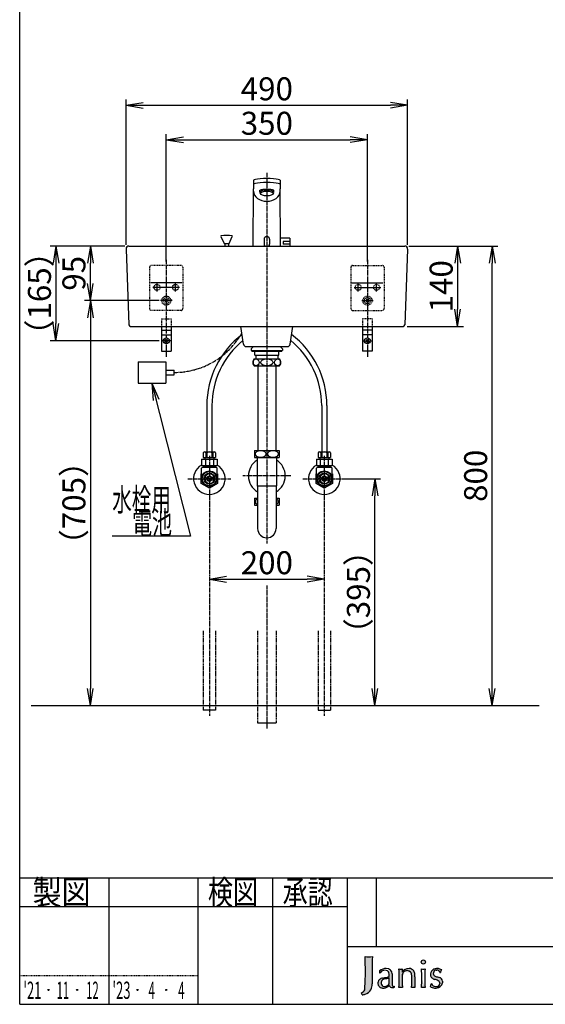
# Model space of a CAD drawing. Extents: x 174 to 2035, y 93 to 2893.
# Drawn here: x 174 to 1089, y 93 to 1807 of the extents above; entities that cross this region are included whole.
import ezdxf
from ezdxf.enums import TextEntityAlignment as Align

# ---------------------------------------------------------------- set-up
doc = ezdxf.new("R2010")
doc.units = 0
for name, pattern in [('EXLTYPE2', [2, 1, -1]), ('EXLTYPE3', [10, 7, -1, 1, -1]), ('EXLTYPE4', [12, 7, -1, 1, -1, 1, -1])]:
    doc.linetypes.add(name, pattern=pattern)
doc.layers.get('0').update_dxf_attribs({"linetype": 'CONTINUOUS'})
doc.layers.get('DEFPOINTS').update_dxf_attribs({"linetype": 'CONTINUOUS'})
for name, color, linetype in [('付属金具', 7, 'CONTINUOUS'), ('化粧台', 7, 'CONTINUOUS'), ('寸法', 7, 'CONTINUOUS'), ('枠_表', 7, 'CONTINUOUS')]:
    doc.layers.add(name, color=color, linetype=linetype)
doc.styles.add('EXCADDIM1', font='monotxt', dxfattribs={"width": 0.84, "bigfont": 'extfont'})
doc.styles.add('EXCADSTD', font='monotxt', dxfattribs={"bigfont": 'extfont'})
doc.styles.get("Standard").update_dxf_attribs({"font": 'monotxt', "bigfont": 'extfont'})
doc.dimstyles.new('ISO-25', dxfattribs={"dimtxt": 2.5, "dimasz": 2.5, "dimexe": 1.25, "dimexo": 0.625, "dimtad": 1, "dimtxsty": 'STANDARD', "dimcen": 2.5, "dimazin": 3, "dimtfac": 1, "dimtmove": 0, "dimatfit": 3})

# ---------------------------------------------------------------- blocks, each defined once
blk = doc.blocks.new('EX_NORM')
at = {"color": 0, "linetype": 'CONTINUOUS'}
for q in [(-1, 0.167), (-1, 0), (-1, -0.167)]:
    blk.add_line((0, 0), q, dxfattribs=at)
blk = doc.blocks.new('*D15')
at = {"layer": 'DEFPOINTS', "color": 0}
for p in [(779, 1598), (429, 1379), (779, 1379)]:
    blk.add_point(p, dxfattribs=at)
at = {"layer": '寸法', "color": 3, "linetype": 'CONTINUOUS'}
for p, q in [((429, 1386), (429, 1608)), ((459, 1598), (749, 1598)), ((779, 1386), (779, 1608))]:
    blk.add_line(p, q, dxfattribs=at)
at = {"layer": '寸法', "color": 3, "xscale": 30, "yscale": 30, "zscale": 30, "rotation": 180}
blk.add_blockref('EX_NORM', (429, 1598), dxfattribs=at)
at = {"layer": '寸法', "color": 3, "xscale": 30, "yscale": 30, "zscale": 30}
blk.add_blockref('EX_NORM', (779, 1598), dxfattribs=at)
at = {"layer": '寸法', "color": 2, "insert": (604, 1621.5), "char_height": 40, "attachment_point": 5, "style": 'EXCADDIM1'}
blk.add_mtext('350', dxfattribs=at)
blk = doc.blocks.new('*D16')
at = {"layer": 'DEFPOINTS', "color": 0}
for p in [(849, 1658), (359, 1408), (849, 1408)]:
    blk.add_point(p, dxfattribs=at)
at = {"layer": '寸法', "color": 3, "linetype": 'CONTINUOUS'}
for p, q in [((359, 1415), (359, 1668)), ((849, 1415), (849, 1668)), ((389, 1658), (819, 1658))]:
    blk.add_line(p, q, dxfattribs=at)
at = {"layer": '寸法', "color": 3, "xscale": 30, "yscale": 30, "zscale": 30, "rotation": 180}
blk.add_blockref('EX_NORM', (359, 1658), dxfattribs=at)
at = {"layer": '寸法', "color": 3, "xscale": 30, "yscale": 30, "zscale": 30}
blk.add_blockref('EX_NORM', (849, 1658), dxfattribs=at)
at = {"layer": '寸法', "color": 2, "insert": (604, 1681.5), "char_height": 40, "attachment_point": 5, "style": 'EXCADDIM1'}
blk.add_mtext('490', dxfattribs=at)
blk = doc.blocks.new('*D18')
at = {"layer": 'DEFPOINTS', "color": 0}
for p in [(297, 1413), (364, 1413), (423.7, 1318)]:
    blk.add_point(p, dxfattribs=at)
at = {"layer": '寸法', "color": 3, "linetype": 'CONTINUOUS'}
for p, q in [((357, 1413), (287, 1413)), ((297, 1348), (297, 1383)), ((416.8, 1318), (287, 1318))]:
    blk.add_line(p, q, dxfattribs=at)
at = {"layer": '寸法', "color": 3, "xscale": 30, "yscale": 30, "zscale": 30}
for p, rotation in [((297, 1413), 90), ((297, 1318), 270)]:
    blk.add_blockref('EX_NORM', p, dxfattribs=dict(at, rotation=rotation))
at = {"layer": '寸法', "color": 2, "insert": (273.5, 1365.5), "char_height": 40, "attachment_point": 5, "rotation": 90, "style": 'EXCADDIM1'}
blk.add_mtext('95', dxfattribs=at)
blk = doc.blocks.new('*D19')
at = {"layer": 'DEFPOINTS', "color": 0}
for p in [(364, 1413), (237, 1248), (423.8, 1248)]:
    blk.add_point(p, dxfattribs=at)
at = {"layer": '寸法', "color": 3, "linetype": 'CONTINUOUS'}
for p, q in [((357, 1413), (227, 1413)), ((237, 1383), (237, 1278)), ((416.8, 1248), (227, 1248))]:
    blk.add_line(p, q, dxfattribs=at)
at = {"layer": '寸法', "color": 3, "xscale": 30, "yscale": 30, "zscale": 30}
for p, rotation in [((237, 1413), 90), ((237, 1248), 270)]:
    blk.add_blockref('EX_NORM', p, dxfattribs=dict(at, rotation=rotation))
at = {"layer": '寸法', "color": 2, "insert": (213.5, 1330.5), "char_height": 40, "attachment_point": 5, "rotation": 90, "style": 'EXCADDIM1'}
blk.add_mtext('（165）', dxfattribs=at)
blk = doc.blocks.new('*D20')
at = {"layer": 'DEFPOINTS', "color": 0}
for p in [(423.7, 1318), (297, 613), (604, 613)]:
    blk.add_point(p, dxfattribs=at)
at = {"layer": '寸法', "color": 3, "linetype": 'CONTINUOUS'}
for p, q in [((416.8, 1318), (287, 1318)), ((297, 1288), (297, 643))]:
    blk.add_line(p, q, dxfattribs=at)
at = {"layer": '寸法', "color": 3, "xscale": 30, "yscale": 30, "zscale": 30}
for p, rotation in [((297, 1318), 90), ((297, 613), 270)]:
    blk.add_blockref('EX_NORM', p, dxfattribs=dict(at, rotation=rotation))
at = {"layer": '寸法', "color": 2, "insert": (273.5, 965.5), "char_height": 40, "attachment_point": 5, "rotation": 90, "style": 'EXCADDIM1'}
blk.add_mtext('（705）', dxfattribs=at)
blk = doc.blocks.new('*D21')
at = {"layer": 'DEFPOINTS', "color": 0}
for p in [(504, 980.5), (704, 980.5), (704, 833)]:
    blk.add_point(p, dxfattribs=at)
at = {"layer": '寸法', "color": 3, "linetype": 'CONTINUOUS'}
blk.add_line((534, 833), (674, 833), dxfattribs=at)
at = {"layer": '寸法', "color": 3, "xscale": 30, "yscale": 30, "zscale": 30, "rotation": 180}
blk.add_blockref('EX_NORM', (504, 833), dxfattribs=at)
at = {"layer": '寸法', "color": 3, "xscale": 30, "yscale": 30, "zscale": 30}
blk.add_blockref('EX_NORM', (704, 833), dxfattribs=at)
at = {"layer": '寸法', "color": 2, "insert": (604, 856.5), "char_height": 40, "attachment_point": 5, "style": 'EXCADDIM1'}
blk.add_mtext('200', dxfattribs=at)
blk = doc.blocks.new('*D23')
at = {"layer": 'DEFPOINTS', "color": 0}
for p in [(844, 1413), (996, 1413), (714.5, 613)]:
    blk.add_point(p, dxfattribs=at)
at = {"layer": '寸法', "color": 3, "linetype": 'CONTINUOUS'}
for p, q in [((851, 1413), (1006, 1413)), ((996, 643), (996, 1383))]:
    blk.add_line(p, q, dxfattribs=at)
at = {"layer": '寸法', "color": 3, "xscale": 30, "yscale": 30, "zscale": 30}
for p, rotation in [((996, 1413), 90), ((996, 613), 270)]:
    blk.add_blockref('EX_NORM', p, dxfattribs=dict(at, rotation=rotation))
at = {"layer": '寸法', "color": 2, "insert": (972.5, 1013), "char_height": 40, "attachment_point": 5, "rotation": 90, "style": 'EXCADDIM1'}
blk.add_mtext('800', dxfattribs=at)
blk = doc.blocks.new('*D24')
at = {"layer": 'DEFPOINTS', "color": 0}
for p in [(844, 1413), (841.1, 1273), (936, 1273)]:
    blk.add_point(p, dxfattribs=at)
at = {"layer": '寸法', "color": 3, "linetype": 'CONTINUOUS'}
for p, q in [((936, 1383), (936, 1303)), ((848.1, 1273), (946, 1273))]:
    blk.add_line(p, q, dxfattribs=at)
at = {"layer": '寸法', "color": 3, "xscale": 30, "yscale": 30, "zscale": 30}
for p, rotation in [((936, 1413), 90), ((936, 1273), 270)]:
    blk.add_blockref('EX_NORM', p, dxfattribs=dict(at, rotation=rotation))
at = {"layer": '寸法', "color": 2, "insert": (912.5, 1343), "char_height": 40, "attachment_point": 5, "rotation": 90, "style": 'EXCADDIM1'}
blk.add_mtext('140', dxfattribs=at)
blk = doc.blocks.new('*D30')
at = {"layer": 'DEFPOINTS', "color": 0}
for p in [(731.5, 1008), (792, 1008), (604, 613)]:
    blk.add_point(p, dxfattribs=at)
at = {"layer": '寸法', "color": 3, "linetype": 'CONTINUOUS'}
for p, q in [((738.5, 1008), (802, 1008)), ((792, 643), (792, 978))]:
    blk.add_line(p, q, dxfattribs=at)
at = {"layer": '寸法', "color": 3, "xscale": 30, "yscale": 30, "zscale": 30}
for p, rotation in [((792, 1008), 90), ((792, 613), 270)]:
    blk.add_blockref('EX_NORM', p, dxfattribs=dict(at, rotation=rotation))
at = {"layer": '寸法', "color": 2, "insert": (768.5, 810.5), "char_height": 40, "attachment_point": 5, "rotation": 90, "style": 'EXCADDIM1'}
blk.add_mtext('（395）', dxfattribs=at)

msp = doc.modelspace()

# ---------------------------------------------------------------- hatches: boundary and pattern name
at = {"layer": '枠_表', "linetype": 'CONTINUOUS'}
for points in [[(774.73, 123.22, -0.0173622), (774.81, 176.18, -0.0267628), (774.81, 176.18, 0.0737939), (787.73, 176.24, 0.0183879), (787.21, 128.48, -0.1144749), (785.12, 118.42, -0.1929163), (775.16, 110.61, -0.0603888), (769.89, 109.29), (768.65, 113.05, 0.0860918), (772.34, 115.02, 0.1331843)], [(833.87, 122.1, -0.0386228), (833.81, 154.64, -0.0398708), (839.71, 154.67, -0.1256886), (839.44, 149.15, -0.0367816), (839.44, 149.15, -0.2680215), (851.36, 155.33, -0.2571134), (859.51, 151.3, -0.1522526), (861.58, 144.6, -0.0158825), (861.43, 122.07, -0.0285251), (855.73, 122.07, -0.0452213), (856.02, 142.89, -0.0315567), (854.25, 149.04, -0.1476272), (842.73, 149.92, -0.3908145), (839.48, 141.84, -0.204626), (839.48, 141.84), (839.99, 122.05, -0.0304996)], [(907.73, 153.34, -0.0009362), (907.73, 153.34, 0.0681165), (906.1, 148.43), (899.93, 152.65, -0.3021126), (899.93, 152.65), (893.71, 147.88, -0.3704245), (893.71, 147.88), (894.04, 144.7, -0.0262822), (897.87, 141.63, -0.1800606), (903.99, 139.77, -0.0298131), (903.99, 139.77, -0.3153987), (909.62, 133.32), (909.59, 130.44, -0.3510306), (898.72, 121.33), (895.55, 121.33, -0.1053356), (888.53, 123.35, 0.1188608), (889.81, 128.48), (897.51, 123.76, -0.2447574), (897.51, 123.76), (904.93, 128.95, -0.3734163), (904.93, 128.95), (902.24, 134.15, -0.2612198), (895.96, 136.43, -0.0572748), (895.96, 136.43, -0.1189659), (890.96, 139.36, -0.2005227), (888.87, 144.07), (888.83, 145.86, -0.2622894), (894.2, 154.06, -0.0988461), (899.22, 155.27), (901.09, 155.27, -0.0920156)]]:
    msp.add_hatch(color=3, dxfattribs=at).paths.add_polyline_path(points)
h = msp.add_hatch(color=3, dxfattribs=at)
edge = h.paths.add_edge_path()
edge.add_arc((876.29, 166.58), 3.57, 0, 360)
h.paths.add_polyline_path([(873.09, 154.7, 0.1200284), (879.3, 122.06, -0.0401821), (873.1, 122.04, -0.0237522)])
h = msp.add_hatch(color=3, dxfattribs=at)
h.paths.add_polyline_path([(800.17, 151.36, -0.1769428), (800.17, 151.36), (800.17, 147.72), (801.05, 147.72, -0.2075336), (806.75, 151.99, -0.1226605), (811.78, 152.1, -0.3213716), (816.99, 145.71, -0.064704), (817.01, 142.33, -0.2577989), (815.95, 141.05, -0.0566026), (813.69, 140.26, -0.0166742), (805.37, 138.68, 0.1186092), (799.88, 136.05, 0.1699204), (797.49, 132.05, 0.1006533), (797.27, 128.59, 0.1675695), (799.44, 123.94, 0.137698), (803.37, 121.66, 0.0719814), (805.16, 121.37), (807.9, 121.37, 0.1944607), (816.99, 126.05, 0.1288538), (817.91, 123.75, 0.2098387), (820.91, 122.1), (823.08, 122.08, 0.094501), (826.22, 122.75), (826.22, 124.32, -0.239574), (823.48, 124.3, -0.2502312), (822.13, 126.83, -0.0104344), (822.31, 145.76, 0.4051016)])
h.paths.add_polyline_path([(817.14, 139.03, -0.0339435), (817.14, 139.03, -0.000111), (816.85, 128.68, -0.2253076), (809.76, 123.95), (808.03, 123.95, -0.3657968), (802.87, 129.43), (802.87, 131.39, -0.2530798), (806.36, 136.21, -0.0724474)])

# ---------------------------------------------------------------- linework, layer by layer
at = {"layer": '付属金具', "color": 6, "linetype": 'CONTINUOUS'}
for p, q in [((493.52, 1031), (493.52, 1027.5)), ((493.52, 1029.51), (514.48, 1029.51)), ((493.52, 1027.5), (494.68, 1029.51)), ((494.68, 1031), (494.68, 1029.51)), ((513.32, 1031), (513.32, 1029.51)), ((514.48, 1027.5), (513.32, 1029.51)), ((514.48, 1031), (514.48, 1027.5)), ((693.52, 1031), (693.52, 1027.5)), ((693.52, 1029.51), (714.48, 1029.51)), ((693.52, 1027.5), (694.68, 1029.51)), ((694.68, 1031), (694.68, 1029.51)), ((713.32, 1031), (713.32, 1029.51)), ((714.48, 1027.5), (713.32, 1029.51)), ((714.48, 1031), (714.48, 1027.5)), ((489.75, 1016.22), (490.5, 1016.66)), ((489.75, 999.78), (489.75, 1016.22)), ((490.5, 1026.5), (491.5, 1027.5)), ((490.5, 1008), (490.5, 1026.5)), ((516.5, 1027.5), (491.5, 1027.5)), ((511.45, 1012.94), (510.4, 1011.24)), ((517.5, 1026.5), (516.5, 1027.5)), ((517.5, 1008), (517.5, 1026.5)), ((517.5, 1016.66), (518.25, 1016.22)), ((518.25, 1016.22), (518.25, 999.78)), ((689.75, 1016.22), (690.5, 1016.66)), ((689.75, 999.78), (689.75, 1016.22)), ((690.5, 1026.5), (691.5, 1027.5)), ((690.5, 1008), (690.5, 1026.5)), ((716.5, 1027.5), (691.5, 1027.5)), ((711.45, 1012.94), (710.4, 1011.24)), ((717.5, 1026.5), (716.5, 1027.5)), ((717.5, 1008), (717.5, 1026.5)), ((717.5, 1016.66), (718.25, 1016.22)), ((718.25, 1016.22), (718.25, 999.78)), ((504, 991.55), (489.75, 999.78)), ((508.64, 1009), (499.36, 1009)), ((508.64, 1007), (499.36, 1007)), ((518.25, 999.78), (504, 991.55)), ((510.4, 1004.76), (511.45, 1003.06)), ((512.13, 1008.84), (513.43, 1009.15)), ((513.43, 1006.85), (512.13, 1007.16)), ((704, 991.55), (689.75, 999.78)), ((708.64, 1009), (699.36, 1009)), ((708.64, 1007), (699.36, 1007)), ((718.25, 999.78), (704, 991.55)), ((710.4, 1004.76), (711.45, 1003.06)), ((712.13, 1008.84), (713.43, 1009.15)), ((713.43, 1006.85), (712.13, 1007.16))]:
    msp.add_line(p, q, dxfattribs=at)
for centre, radius in [((504, 1008), 13.5), ((504, 1008), 12.5), ((504, 1008), 9.5), ((504, 1008), 4.75), ((511.76, 1010.4), 1), ((704, 1008), 13.5), ((704, 1008), 12.5), ((704, 1008), 9.5), ((704, 1008), 4.75), ((711.76, 1010.4), 1), ((511.76, 1005.6), 1), ((711.76, 1005.6), 1)]:
    msp.add_circle(centre, radius, dxfattribs=at)
for centre, radius, start, end in [((504.65, 1008), 8.4, 35.99025, 324.00975), ((504, 1008), 3.75, 15.46601, 164.53399), ((704.65, 1008), 8.4, 35.99025, 324.00975), ((704, 1008), 3.75, 15.46601, 164.53399), ((504, 1008), 3.75, 195.46601, 344.53399), ((511.76, 1010.4), 1.6, 156.0829, 283.37652), ((511.76, 1005.6), 1.6, 76.62348, 203.9171), ((511.76, 1010.4), 1.6, 148.37652, 156.0829), ((511.76, 1005.6), 1.6, 203.9171, 211.62348), ((704, 1008), 3.75, 195.46601, 344.53399), ((711.76, 1010.4), 1.6, 156.0829, 283.37652), ((711.76, 1005.6), 1.6, 76.62348, 203.9171), ((711.76, 1010.4), 1.6, 148.37652, 156.0829), ((711.76, 1005.6), 1.6, 203.9171, 211.62348)]:
    msp.add_arc(centre, radius, start, end, dxfattribs=at)
at = {"layer": '化粧台', "color": 6, "linetype": 'CONTINUOUS'}
for p, q in [((581, 1527.57), (581, 1512.46)), ((627, 1527.57), (627, 1512.46)), ((580.13, 1413), (581, 1512.46)), ((592, 1505.95), (592, 1510.16)), ((616, 1505.95), (616, 1510.16)), ((627.87, 1413), (627, 1512.46)), ((524.04, 1429.87), (529.6, 1417.46)), ((538.4, 1417.46), (543.96, 1429.87)), ((599.2, 1424.66), (599.2, 1416.26)), ((608.8, 1424.66), (608.8, 1416.26)), ((644, 1426.46), (627.75, 1426.46)), ((644, 1426.46), (644, 1413)), ((529.6, 1417.46), (538.4, 1417.46)), ((530.93, 1417.46), (530.93, 1413)), ((537.08, 1417.46), (537.08, 1413)), ((632.5, 1420.96), (632.5, 1415.96)), ((644, 1420.96), (632.5, 1420.96)), ((644, 1415.96), (632.5, 1415.96)), ((456, 1349), (402, 1349)), ((452.25, 1341), (405.75, 1341)), ((413, 1333.75), (413, 1348.25)), ((445, 1333.75), (445, 1348.25)), ((752, 1349), (806, 1349)), ((755.75, 1341), (802.25, 1341)), ((763, 1333.75), (763, 1348.25)), ((795, 1333.75), (795, 1348.25)), ((431.23, 1315.77), (426.77, 1320.23)), ((426.77, 1315.77), (431.23, 1320.23)), ((776.77, 1315.77), (781.23, 1320.23)), ((781.23, 1315.77), (776.77, 1320.23)), ((439, 1318), (419, 1318)), ((769, 1318), (789, 1318)), ((420.5, 1273), (420.5, 1230)), ((437.5, 1273), (437.5, 1230)), ((770.5, 1273), (770.5, 1230)), ((787.5, 1273), (787.5, 1230)), ((421, 1266.63), (437, 1266.63)), ((421, 1258.63), (437, 1258.63)), ((787, 1266.63), (771, 1266.63)), ((787, 1258.63), (771, 1258.63)), ((436.25, 1248), (421.75, 1248)), ((431.23, 1245.77), (426.77, 1250.23)), ((426.77, 1245.77), (431.23, 1250.23)), ((580.91, 1238), (576.5, 1233.83)), ((627.09, 1238), (631.5, 1233.83)), ((771.75, 1248), (786.25, 1248)), ((776.77, 1245.77), (781.23, 1250.23)), ((781.23, 1245.77), (776.77, 1250.23)), ((420.5, 1230), (437.5, 1230)), ((576.5, 1233.83), (576.5, 1231.33)), ((576.5, 1231.33), (631.5, 1231.33)), ((578, 1229.83), (578, 1231.33)), ((578, 1229.83), (630, 1229.83)), ((583.03, 1223), (583.03, 1229.83)), ((583.03, 1223), (624.97, 1223)), ((585, 1223), (585, 1216.5)), ((623, 1223), (623, 1216.5)), ((624.97, 1223), (624.97, 1229.83)), ((630, 1229.83), (630, 1231.33)), ((631.5, 1233.83), (631.5, 1231.33)), ((787.5, 1230), (770.5, 1230)), ((380, 1211.5), (428, 1211.5)), ((380, 1211.5), (380, 1174.5)), ((428, 1211.5), (428, 1174.5)), ((582, 1216.5), (626, 1216.5)), ((582, 1204.5), (626, 1204.5)), ((428, 1197), (443, 1197)), ((428, 1189), (443, 1189)), ((443, 1189), (443, 1197)), ((380, 1174.5), (428, 1174.5)), ((499.5, 1135.44), (499.5, 1055)), ((508.5, 1135.44), (508.5, 1055)), ((699.5, 1135.44), (699.5, 1055)), ((708.5, 1135.44), (708.5, 1055)), ((493.5, 1053), (493.5, 1045)), ((495.5, 1055), (512.5, 1055)), ((498.01, 1053), (499.53, 1053)), ((498.01, 1052.72), (498.01, 1045)), ((499.53, 1053), (499.53, 1045)), ((508.47, 1053), (508.47, 1045)), ((508.47, 1053), (509.99, 1053)), ((509.99, 1053), (509.99, 1045)), ((514.5, 1053), (514.5, 1045)), ((582.5, 1057), (625.5, 1057)), ((582.5, 1057), (582.5, 1045)), ((625.5, 1057), (625.5, 1045)), ((693.5, 1053), (693.5, 1045)), ((695.5, 1055), (712.5, 1055)), ((698.01, 1053), (699.53, 1053)), ((698.01, 1052.72), (698.01, 1045)), ((699.53, 1053), (699.53, 1045)), ((708.47, 1053), (708.47, 1045)), ((708.47, 1053), (709.99, 1053)), ((709.99, 1053), (709.99, 1045)), ((714.5, 1053), (714.5, 1045)), ((490.14, 1042), (490.14, 1031)), ((490.14, 1042), (517.86, 1042)), ((490.14, 1031), (517.86, 1031)), ((493.5, 1045), (514.5, 1045)), ((496, 1045), (496, 1042)), ((497.07, 1042), (497.07, 1031)), ((510.93, 1042), (510.93, 1031)), ((512, 1045), (512, 1042)), ((517.86, 1042), (517.86, 1031)), ((582.5, 1045), (625.5, 1045)), ((690.14, 1042), (690.14, 1031)), ((690.14, 1042), (717.86, 1042)), ((690.14, 1031), (717.86, 1031)), ((693.5, 1045), (714.5, 1045)), ((696, 1045), (696, 1042)), ((697.07, 1042), (697.07, 1031)), ((710.93, 1042), (710.93, 1031)), ((712, 1045), (712, 1042)), ((717.86, 1042), (717.86, 1031)), ((582.5, 974), (588, 974)), ((582.5, 974), (582.5, 962)), ((582.5, 962), (588, 962)), ((620, 974), (625.5, 974)), ((620, 962), (625.5, 962)), ((625.5, 974), (625.5, 962)), ((514.5, 605), (493.5, 605)), ((693.5, 605), (714.5, 605)), ((588, 583), (620, 583))]:
    msp.add_line(p, q, dxfattribs=at)
at = {"layer": '化粧台', "color": 6, "linetype": 'EXLTYPE3'}
for p, q in [((604, 1540.46), (604, 895)), ((429, 1389), (429, 1220)), ((779, 1389), (779, 1220)), ((504, 1048), (504, 595)), ((704, 1048), (704, 595)), ((646, 1013), (562, 1013)), ((466.5, 1008), (541.5, 1008)), ((666.5, 1008), (741.5, 1008)), ((604, 822), (604, 573))]:
    msp.add_line(p, q, dxfattribs=at)
at = {"layer": '化粧台', "color": 2, "linetype": 'CONTINUOUS'}
for p, q in [((359, 1407.81), (363.89, 1275.89)), ((364, 1413), (844, 1413)), ((849, 1407.81), (844.11, 1275.89)), ((366.89, 1273), (841.11, 1273)), ((563.39, 1242.29), (559, 1273)), ((644.61, 1242.29), (649, 1273)), ((568.34, 1238), (639.66, 1238)), ((588.13, 1204.5), (588.13, 1057)), ((619.88, 1204.5), (619.88, 1057)), ((587.25, 1045), (587.25, 995.77)), ((620.75, 1045), (620.75, 995.77)), ((587.25, 995.77), (588, 995.02)), ((588, 995.4), (620, 995.4)), ((588, 995.4), (588, 921)), ((620.75, 995.77), (620, 995.02)), ((620, 995.4), (620, 921))]:
    msp.add_line(p, q, dxfattribs=at)
at = {"layer": '化粧台', "color": 6, "linetype": 'EXLTYPE2'}
for p, q in [((400, 1376), (400, 1304)), ((455, 1379), (403, 1379)), ((458, 1376), (458, 1304)), ((750, 1376), (750, 1304)), ((753, 1379), (805, 1379)), ((808, 1376), (808, 1304)), ((455, 1301), (403, 1301)), ((420.5, 1286.19), (437.5, 1286.19)), ((420.5, 1286.19), (420.5, 1273)), ((437.5, 1286.19), (437.5, 1273)), ((753, 1301), (805, 1301)), ((787.5, 1286.19), (770.5, 1286.19)), ((770.5, 1286.19), (770.5, 1273)), ((787.5, 1286.19), (787.5, 1273))]:
    msp.add_line(p, q, dxfattribs=at)
at = {"layer": '化粧台', "color": 6, "linetype": 'EXLTYPE4'}
for p, q in [((493.5, 743), (493.5, 605)), ((514.5, 743), (514.5, 605)), ((588, 743), (588, 583)), ((620, 743), (620, 583)), ((693.5, 743), (693.5, 605)), ((714.5, 743), (714.5, 605))]:
    msp.add_line(p, q, dxfattribs=at)
at = {"layer": '化粧台', "color": 7, "linetype": 'CONTINUOUS'}
msp.add_line((194, 613), (1078, 613), dxfattribs=at)
at = {"layer": '化粧台', "color": 6, "linetype": 'EXLTYPE2'}
for centre, radius in [((413, 1341), 5.25), ((445, 1341), 5.25), ((763, 1341), 5.25), ((795, 1341), 5.25), ((429, 1318), 8), ((429, 1318), 5.25), ((779, 1318), 8), ((779, 1318), 5.25)]:
    msp.add_circle(centre, radius, dxfattribs=at)
at = {"layer": '化粧台', "color": 6, "linetype": 'CONTINUOUS'}
for centre in [(429, 1248), (779, 1248)]:
    msp.add_circle(centre, 5.25, dxfattribs=at)
for centre, radius, start, end in [((524.48, 1430.07), 0.483, 100.96887, 204.13238), ((534, 1380.96), 50.5, 79.03113, 100.96887), ((543.52, 1430.07), 0.483, 335.86762, 79.03113), ((604, 1424.66), 4.8, 0, 180), ((604, 1416.26), 4.8, 180, 222.81306), ((604, 1416.26), 4.8, 317.18694, 0), ((654, 1135.44), 154.5, 126.99791, 180), ((554, 1135.44), 154.5, 0, 53.00209), ((654, 1135.44), 145.5, 128.97085, 180), ((554, 1135.44), 145.5, 0, 51.02915), ((590, 1210.5), 10, 143.1301, 216.8699), ((618, 1210.5), 10, 323.1301, 36.8699), ((495.5, 1053), 2, 90, 180), ((495.75, 1052.4), 2.33, 14.93033, 165.06967), ((504, 1048.09), 6.64, 47.65739, 132.34261), ((512.25, 1052.4), 2.33, 14.93033, 165.06967), ((512.5, 1053), 2, 0, 90), ((695.5, 1053), 2, 90, 180), ((695.75, 1052.4), 2.33, 14.93033, 165.06967), ((704, 1048.09), 6.64, 47.65739, 132.34261), ((712.25, 1052.4), 2.33, 14.93033, 165.06967), ((712.5, 1053), 2, 0, 90), ((504, 1008), 27.5, 120.25632, 59.74368), ((704, 1008), 27.5, 120.25632, 59.74368)]:
    msp.add_arc(centre, radius, start, end, dxfattribs=at)
at = {"layer": '化粧台', "color": 2, "linetype": 'CONTINUOUS'}
for centre, radius, start, end in [((364, 1408), 5, 90, 182.12255), ((844, 1408), 5, 357.87745, 90), ((366.89, 1276), 3, 182.12255, 270), ((841.11, 1276), 3, 270, 357.87745), ((568.34, 1243), 5, 188.1301, 270), ((639.66, 1243), 5, 270, 351.8699), ((604, 1013), 32, 121.56312, 240), ((604, 1013), 32, 300, 58.43688), ((604, 921), 16, 180, 0)]:
    msp.add_arc(centre, radius, start, end, dxfattribs=at)
at = {"layer": '化粧台', "color": 6, "linetype": 'EXLTYPE2'}
for centre, start, end in [((403, 1376), 90, 180), ((455, 1376), 0, 90), ((753, 1376), 90, 180), ((805, 1376), 0, 90), ((403, 1304), 180, 270), ((455, 1304), 270, 0), ((753, 1304), 180, 270), ((805, 1304), 270, 0)]:
    msp.add_arc(centre, 3, start, end, dxfattribs=at)
at = {"layer": '化粧台', "color": 6, "linetype": 'EXLTYPE3'}
msp.add_arc((443, 1328), 135, 270, 330.59753, dxfattribs=at)
at = {"layer": '化粧台', "color": 6, "linetype": 'CONTINUOUS'}
for centre, major_axis, ratio, start_param, end_param in [((604, 1527.57), (23, 0), 0.1256378, 0, 3.1415927), ((604, 1520.52), (23, 0), 0.1256378, 0, 3.1415927), ((604, 1505.95), (12, 0), 0.3746066, -0.419168, 3.5607607), ((604, 1509.71), (12.3, 0), 0.164224, -0.2213144, 3.3629071), ((604, 1508.21), (23.04, 0), 0.7484175, 3.1415927, 6.2831853), ((593.25, 968), (9.24, 0), 0.6495984, 2.1753544, 4.1078309), ((614.75, 968), (9.24, 0), 0.6495984, 5.3169471, 7.2494235)]:
    msp.add_ellipse(centre, major_axis=major_axis, ratio=ratio, start_param=start_param, end_param=end_param, dxfattribs=at)
for centre, major_axis, ratio in [((604, 1504.46), (11, 0), 0.3746066), ((585.36, 1210.5), (0, 6), 0.8927543), ((604, 1210.5), (10.67, 0), 0.5625687), ((622.64, 1210.5), (0, 6), 0.8927543), ((593.25, 1051), (9.24, 0), 0.6495984), ((614.75, 1051), (9.24, 0), 0.6495984)]:
    msp.add_ellipse(centre, major_axis=major_axis, ratio=ratio, dxfattribs=at)
at = {"layer": '枠_表', "color": 7, "linetype": 'CONTINUOUS'}
for p, q in [((174, 93), (174, 2893)), ((174, 313), (1994, 313)), ((174, 93), (1994, 93))]:
    msp.add_line(p, q, dxfattribs=at)
at = {"layer": '枠_表', "color": 6, "linetype": 'CONTINUOUS'}
for p, q in [((329, 313), (329, 93)), ((484, 313), (484, 93)), ((614, 313), (614, 93)), ((744, 313), (744, 93)), ((794, 313), (794, 193)), ((174, 263), (744, 263)), ((1994, 193), (744, 193))]:
    msp.add_line(p, q, dxfattribs=at)
at = {"layer": '枠_表', "color": 3, "linetype": 'CONTINUOUS'}
for p, q in [((901.09, 155.27), (899.22, 155.27)), ((800.17, 151.36), (800.17, 147.72)), ((800.17, 147.72), (801.05, 147.72)), ((839.48, 141.84), (839.48, 131.05)), ((888.83, 145.86), (888.87, 144.07)), ((893.71, 147.88), (893.62, 146.11)), ((898.84, 152.62), (899.93, 152.65)), ((905.24, 148.43), (906.1, 148.43)), ((802.87, 131.39), (802.87, 129.43)), ((805.16, 121.37), (807.9, 121.37)), ((808.03, 123.95), (809.76, 123.95)), ((820.91, 122.1), (823.08, 122.1)), ((826.22, 122.75), (826.22, 124.32)), ((890.69, 128.48), (889.81, 128.48)), ((895.55, 121.33), (898.72, 121.33)), ((897.51, 123.76), (899.13, 123.76)), ((904.87, 130.51), (904.93, 128.95)), ((909.62, 133.32), (909.59, 130.44)), ((769.89, 109.29), (768.65, 113.05))]:
    msp.add_line(p, q, dxfattribs=at)
at = {"layer": '枠_表', "color": 6, "linetype": 'EXLTYPE2'}
msp.add_line((174, 143), (484, 143), dxfattribs=at)
at = {"layer": '枠_表', "color": 3, "linetype": 'CONTINUOUS'}
msp.add_circle((876.29, 166.58), 3.57, dxfattribs=at)
at = {"layer": '枠_表', "color": 6, "linetype": 'CONTINUOUS'}
for centre in [(224, 118), (224, 118), (274, 118), (274, 118), (379, 118), (429, 118)]:
    msp.add_circle(centre, 1, dxfattribs=at)
at = {"layer": '枠_表', "color": 3, "linetype": 'CONTINUOUS'}
for centre, radius, start, end in [((280.34, 150.52), 495.14, 356.83902, 2.97113), ((781.09, 219.74), 44.01, 261.79862, 278.68034), ((1436.54, 145.3), 649.55, 177.26959, 181.48331), ((811.27, 137.62), 17.67, 88.77, 128.90686), ((812.07, 145.02), 10.27, 4.14822, 92.36001), ((836.71, 166.22), 11.93, 255.9342, 284.58964), ((630.12, 137.99), 204.37, 355.54052, 4.6734), ((877.06, 150.08), 37.62, 172.98752, 181.41344), ((850.75, 141.93), 13.42, 87.42068, 147.43615), ((851.77, 145.92), 9.42, 34.84394, 92.52071), ((876.15, 167.53), 13.19, 256.62095, 283.99846), ((651.69, 138.32), 222.01, 355.79404, 4.22965), ((1082.25, 138.19), 203.59, 175.33876, 184.54286), ((899.77, 142.1), 13.2, 92.38302, 114.96353), ((900.85, 145.17), 10.11, 67.66152, 88.69073), ((1221.64, 965.03), 870.28, 248.64221, 248.85678), ((808.1, 125.96), 13.01, 102.09884, 129.15567), ((808.83, 143.29), 8.95, 103.42679, 150.32426), ((785.85, 264.12), 126.95, 278.84383, 282.66492), ((814.57, 118.83), 19.22, 98.71272, 115.28747), ((809.48, 141.94), 10.42, 77.23143, 105.20342), ((805.61, 178.75), 41.36, 278.40885, 286.18514), ((809.93, 145.27), 7.07, 3.53764, 74.80136), ((811.34, 150.64), 10.64, 282.71958, 295.67811), ((815.32, 142.65), 1.72, 291.52049, 349.34459), ((-22472.02, 772.33), 23297.76, 358.416901, 358.442342), ((804.01, 143.92), 13.11, 353.03153, 7.83995), ((1275.65, 131.93), 453.55, 178.25266, 180.64396), ((850.57, 142.08), 11.08, 134.97875, 181.23699), ((848.01, 143.24), 8.52, 42.91644, 128.30155), ((844.94, 143.03), 11.07, 359.2495, 32.84055), ((691.12, 134.78), 165.1, 355.58625, 2.81612), ((849.79, 144.63), 11.79, 359.86583, 34.49363), ((1024.66, 129.91), 163.42, 176.21318, 182.74888), ((800.19, 142.33), 61.43, 358.47753, 2.11723), ((898.8, 145.2), 9.98, 117.4084, 176.19647), ((895.56, 144.22), 6.69, 181.23939, 226.59429), ((899.53, 148.24), 12.34, 226.04024, 253.17767), ((907.3, 149.38), 14.07, 193.43758, 199.45964), ((899.04, 147.27), 5.36, 92.11404, 173.4175), ((900.07, 148.31), 7.04, 210.95013, 251.77947), ((916.54, 191.94), 53.66, 249.64207, 256.47271), ((899.41, 146.54), 6.13, 17.92452, 85.16543), ((902.2, 132.52), 7.46, 6.15426, 76.1751), ((924.84, 144.9), 19.07, 153.75919, 169.34628), ((705.14, 126.73), 69.67, 353.12748, 357.1062), ((764.49, 127.96), 22.73, 335.18606, 1.30808), ((805.91, 129.78), 8.72, 164.85895, 187.84956), ((805.09, 129.4), 7.86, 185.95861, 224.0092), ((804.4, 130.64), 7.05, 129.83449, 168.40894), ((805.46, 129.81), 8.41, 224.28975, 255.65059), ((809.07, 130.58), 6.25, 115.74037, 172.54917), ((808.7, 129.75), 5.83, 183.07078, 263.4402), ((805.29, 127.7), 6.33, 252.33849, 268.807), ((806.66, 134.95), 13.64, 275.21588, 319.23364), ((808.32, 133.78), 9.94, 278.33351, 329.12215), ((821.83, 126.65), 4.88, 187.11676, 216.48605), ((821.29, 126.34), 4.26, 217.40815, 264.81187), ((825.18, 126.83), 3.05, 179.91175, 236.1066), ((822.9, 130.65), 8.57, 271.22205, 292.81595), ((824.82, 127.01), 3.02, 243.61917, 297.50978), ((836.58, 82.51), 39.69, 85.071, 93.9183), ((913.41, 130.92), 73.95, 179.89775, 186.88557), ((858.58, 90.6), 31.6, 84.82155, 95.17845), ((876.41, 56.8), 65.33, 87.46575, 92.90832), ((878.53, 128.58), 11.28, 332.39875, 359.51244), ((896.79, 138.82), 17.53, 241.88296, 265.93541), ((898.64, 132.67), 8.98, 207.76899, 262.78173), ((889.17, 107.95), 29.28, 63.4905, 76.60259), ((898.47, 132.67), 11.35, 271.29488, 348.66542), ((899.04, 129.7), 5.94, 270.88674, 352.79254), ((900.31, 129.98), 4.59, 6.53892, 65.09756), ((764.83, 124.68), 12.23, 288.17152, 307.85378), ((767.1, 131.72), 22.6, 277.0901, 290.91342), ((767.09, 120.34), 7.48, 314.59239, 344.93741), ((770.39, 126.94), 17.01, 286.29661, 329.97322)]:
    msp.add_arc(centre, radius, start, end, dxfattribs=at)

# ---------------------------------------------------------------- texts
at = {"layer": '寸法', "color": 2, "linetype": 'CONTINUOUS', "style": 'EXCADSTD'}
for s, width, p, p2 in [('水栓用\u3000', 1.034783, (335, 951.5), (471, 951.5)), ('\u3000電池', 1.070588, (335, 911.5), (439, 911.5))]:
    msp.add_text(s, height=40, dxfattribs=dict(at, width=width)).set_placement(p, p2, align=Align.FIT)
at = {"layer": '枠_表', "color": 2, "linetype": 'CONTINUOUS', "style": 'EXCADSTD'}
for s, width, p, p2 in [('製図', 1.509694, (196.5, 266.75), (297.33, 266.75)), ('検図', 1.303827, (501.5, 266.75), (588.58, 266.75)), ('承認', 1.303827, (631.5, 266.75), (718.58, 266.75))]:
    msp.add_text(s, height=42.5, dxfattribs=dict(at, width=width)).set_placement(p, p2, align=Align.FIT)
at = {"layer": '枠_表', "color": 6, "linetype": 'CONTINUOUS', "style": 'EXCADSTD'}
for s, width, p, p2 in [("'21", 0.537609, (180.34, 102.45), (211.83, 102.45)), ('11', 0.487742, (238.32, 102.45), (259.92, 102.45)), ('12', 0.408649, (289.89, 102.45), (311.49, 102.45)), ("'23", 0.468978, (335.34, 102.45), (366.83, 102.45)), ('4', 0.442361, (398.07, 102.45), (409.44, 102.45)), ('4', 0.442361, (449.64, 102.45), (461.02, 102.45))]:
    msp.add_text(s, height=30, dxfattribs=dict(at, width=width)).set_placement(p, p2, align=Align.FIT)

# ---------------------------------------------------------------- dimensions: what is measured, and where the dimension line sits
at = {"layer": '寸法', "color": 3, "linetype": 'CONTINUOUS'}
for base, p1, p2, override, picture, middle in [((849, 1658), (359, 1408), (849, 1408), {"dimtxt": 40, "dimasz": 30, "dimexe": 10, "dimexo": 7, "dimgap": 0, "dimtad": 1, "dimjust": 0, "dimtih": 0, "dimtoh": 0, "dimdec": 1, "dimzin": 8, "dimlunit": 2, "dimtxsty": 'EXCADDIM1', "dimblk1": 'EX_NORM', "dimblk2": 'EX_NORM', "dimsah": 1, "dimse1": 0, "dimse2": 0, "dimclrd": 3, "dimclre": 3, "dimclrt": 2, "dimtmove": 2}, '*D16', (604, 1681.5)), ((779, 1598), (429, 1379), (779, 1379), {"dimtxt": 40, "dimasz": 30, "dimexe": 10, "dimexo": 7, "dimgap": 0, "dimtad": 1, "dimjust": 0, "dimtih": 0, "dimtoh": 0, "dimdec": 1, "dimzin": 8, "dimlunit": 2, "dimtxsty": 'EXCADDIM1', "dimblk1": 'EX_NORM', "dimblk2": 'EX_NORM', "dimsah": 1, "dimse1": 0, "dimse2": 0, "dimclrd": 3, "dimclre": 3, "dimclrt": 2, "dimtmove": 2}, '*D15', (604, 1621.5)), ((704, 833), (504, 980.5), (704, 980.5), {"dimtxt": 40, "dimasz": 30, "dimexe": 0, "dimexo": 0, "dimgap": 0, "dimtad": 1, "dimjust": 0, "dimtih": 0, "dimtoh": 0, "dimdec": 1, "dimzin": 8, "dimlunit": 2, "dimtxsty": 'EXCADDIM1', "dimblk1": 'EX_NORM', "dimblk2": 'EX_NORM', "dimsah": 1, "dimse1": 1, "dimse2": 1, "dimclrd": 3, "dimclre": 3, "dimclrt": 2, "dimtmove": 2}, '*D21', (604, 856.5))]:
    dim = msp.add_linear_dim(base=base, p1=p1, p2=p2, dimstyle='ISO-25', override=override, dxfattribs=at)
    dim.commit()
    dim.dimension.update_dxf_attribs({"geometry": picture, "text_midpoint": middle, "dimtype": 160})
for base, p1, p2, text, override, picture, middle in [((237, 1248), (364, 1413), (423.75, 1248), '（165）', {"dimtxt": 40, "dimasz": 30, "dimexe": 10, "dimexo": 7, "dimgap": 0, "dimtad": 1, "dimjust": 0, "dimtih": 0, "dimtoh": 0, "dimdec": 1, "dimzin": 8, "dimlunit": 2, "dimtxsty": 'EXCADDIM1', "dimblk1": 'EX_NORM', "dimblk2": 'EX_NORM', "dimsah": 1, "dimse1": 0, "dimse2": 0, "dimclrd": 3, "dimclre": 3, "dimclrt": 2, "dimtmove": 2}, '*D19', (213.5, 1330.5)), ((297, 613), (423.75, 1318), (604, 613), '（705）', {"dimtxt": 40, "dimasz": 30, "dimexe": 10, "dimexo": 7, "dimgap": 0, "dimtad": 1, "dimjust": 0, "dimtih": 0, "dimtoh": 0, "dimdec": 1, "dimzin": 8, "dimlunit": 2, "dimtxsty": 'EXCADDIM1', "dimblk1": 'EX_NORM', "dimblk2": 'EX_NORM', "dimsah": 1, "dimse1": 0, "dimse2": 1, "dimclrd": 3, "dimclre": 3, "dimclrt": 2, "dimtmove": 2}, '*D20', (273.5, 965.5)), ((792, 1008), (604, 613), (731.5, 1008), '（395）', {"dimtxt": 40, "dimasz": 30, "dimexe": 10, "dimexo": 7, "dimgap": 0, "dimtad": 1, "dimjust": 0, "dimtih": 0, "dimtoh": 0, "dimdec": 1, "dimzin": 8, "dimlunit": 2, "dimtxsty": 'EXCADDIM1', "dimblk1": 'EX_NORM', "dimblk2": 'EX_NORM', "dimsah": 1, "dimse1": 1, "dimse2": 0, "dimclrd": 3, "dimclre": 3, "dimclrt": 2, "dimtmove": 2}, '*D30', (768.5, 810.5))]:
    dim = msp.add_linear_dim(base=base, p1=p1, p2=p2, angle=90, text=text, dimstyle='ISO-25', override=override, dxfattribs=at)
    dim.commit()
    dim.dimension.update_dxf_attribs({"geometry": picture, "text_midpoint": middle, "dimtype": 160})
for base, p1, p2, override, picture, middle in [((297, 1413), (423.75, 1318), (364, 1413), {"dimtxt": 40, "dimasz": 30, "dimexe": 10, "dimexo": 7, "dimgap": 0, "dimtad": 1, "dimjust": 0, "dimtih": 0, "dimtoh": 0, "dimdec": 1, "dimzin": 8, "dimlunit": 2, "dimtxsty": 'EXCADDIM1', "dimblk1": 'EX_NORM', "dimblk2": 'EX_NORM', "dimsah": 1, "dimse1": 0, "dimse2": 0, "dimclrd": 3, "dimclre": 3, "dimclrt": 2, "dimtmove": 2}, '*D18', (273.5, 1365.5)), ((996, 1413), (714.5, 613), (844, 1413), {"dimtxt": 40, "dimasz": 30, "dimexe": 10, "dimexo": 7, "dimgap": 0, "dimtad": 1, "dimjust": 0, "dimtih": 0, "dimtoh": 0, "dimdec": 1, "dimzin": 8, "dimlunit": 2, "dimtxsty": 'EXCADDIM1', "dimblk1": 'EX_NORM', "dimblk2": 'EX_NORM', "dimsah": 1, "dimse1": 1, "dimse2": 0, "dimclrd": 3, "dimclre": 3, "dimclrt": 2, "dimtmove": 2}, '*D23', (972.5, 1013)), ((936, 1273), (844, 1413), (841.11, 1273), {"dimtxt": 40, "dimasz": 30, "dimexe": 10, "dimexo": 7, "dimgap": 0, "dimtad": 1, "dimjust": 0, "dimtih": 0, "dimtoh": 0, "dimdec": 1, "dimzin": 8, "dimlunit": 2, "dimtxsty": 'EXCADDIM1', "dimblk1": 'EX_NORM', "dimblk2": 'EX_NORM', "dimsah": 1, "dimse1": 1, "dimse2": 0, "dimclrd": 3, "dimclre": 3, "dimclrt": 2, "dimtmove": 2}, '*D24', (912.5, 1343))]:
    dim = msp.add_linear_dim(base=base, p1=p1, p2=p2, angle=90, dimstyle='ISO-25', override=override, dxfattribs=at)
    dim.commit()
    dim.dimension.update_dxf_attribs({"geometry": picture, "text_midpoint": middle, "dimtype": 160})

# ---------------------------------------------------------------- leaders
msp.add_leader([(404, 1174.5), (471, 908), (335, 908)], dimstyle='ISO-25', override={"dimasz": 30, "dimldrblk": 'EX_NORM'}, dxfattribs=at)

doc.saveas('drawing.dxf')
